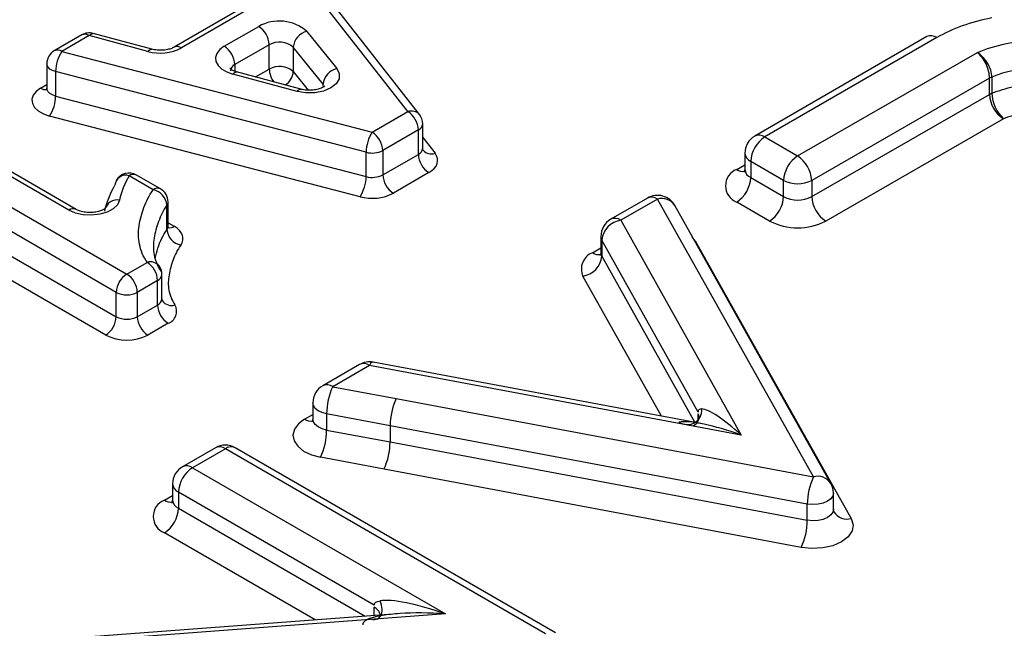
# Model space of a CAD drawing. Units: millimetres. Extents: x 75 to 4223, y 25 to 1460.
# Drawn here: x 1886 to 1895, y 434 to 439 of the extents above; entities that cross this region are included whole.
import ezdxf

# ---------------------------------------------------------------- set-up
doc = ezdxf.new("R2010")
doc.units = ezdxf.units.MM
doc.header["$LTSCALE"] = 5
doc.linetypes.add('SLD-Сплошная', pattern=[0])

msp = doc.modelspace()

# ---------------------------------------------------------------- linework, layer by layer
at = {"color": 7, "linetype": 'SLD-Сплошная'}
for p, q in [((1889.5107, 437.9055), (1888.3379, 439.4055)), ((1889.6092, 437.8804), (1888.4363, 439.3804)), ((1888.2204, 438.8305), (1887.5525, 438.4448)), ((1888.2829, 438.8243), (1887.6149, 438.4387)), ((1887.9726, 438.4524), (1888.261, 438.6188)), ((1886.779, 438.5478), (1886.5483, 438.4147)), ((1886.8415, 438.5416), (1886.6108, 438.4085)), ((1887.3328, 438.4098), (1886.8415, 438.5416)), ((1887.3652, 438.4285), (1886.8739, 438.5603)), ((1888.6644, 438.5777), (1888.9149, 438.2668)), ((1893.8596, 438.5334), (1892.4188, 437.7016)), ((1893.943, 438.5252), (1892.5021, 437.6934)), ((1888.3494, 438.4657), (1888.061, 438.2993)), ((1888.3494, 438.2616), (1888.3494, 438.4657)), ((1888.8016, 438.1343), (1888.5511, 438.4452)), ((1888.5511, 438.4452), (1888.5511, 438.241)), ((1886.6108, 438.4085), (1889.2126, 437.7334)), ((1892.7775, 437.5344), (1894.284, 438.3994)), ((1886.4858, 438.3064), (1886.4858, 438.1023)), ((1888.061, 438.2993), (1888.061, 438.2436)), ((1889.1614, 437.5655), (1886.5596, 438.2406)), ((1886.5596, 438.2406), (1886.5596, 438.0365)), ((1888.583, 438.075), (1888.0441, 438.2194)), ((1888.6154, 438.0937), (1888.0765, 438.2381)), ((1888.235, 438.1956), (1888.3494, 438.2616)), ((1888.5511, 438.241), (1888.677, 438.0848)), ((1894.4046, 438.1953), (1894.4046, 438.0592)), ((1886.434, 438.1023), (1886.4858, 438.1322)), ((1888.8016, 438.1183), (1888.8016, 438.1343)), ((1894.3853, 438.1858), (1892.895, 437.3301)), ((1894.3853, 438.0497), (1894.3853, 438.1858)), ((1886.5596, 438.0365), (1889.1614, 437.3614)), ((1892.895, 437.194), (1894.3853, 438.0497)), ((1889.1101, 437.1935), (1886.5083, 437.8686)), ((1889.2126, 437.7334), (1889.5107, 437.9055)), ((1889.6357, 437.5993), (1889.6357, 437.8034)), ((1894.5029, 437.8454), (1893.0125, 436.9897)), ((1886.67, 437.0803), (1885.49, 437.7615)), ((1886.7325, 437.0865), (1885.5525, 437.7677)), ((1889.5991, 437.7524), (1889.301, 437.5803)), ((1889.5991, 437.5482), (1889.5991, 437.7524)), ((1885.2702, 437.6346), (1887.1558, 436.546)), ((1889.6357, 437.6881), (1889.7386, 437.5566)), ((1892.5021, 437.6934), (1892.7775, 437.5344)), ((1889.1614, 437.3614), (1889.1614, 437.5655)), ((1889.301, 437.5803), (1889.301, 437.3762)), ((1889.301, 437.3762), (1889.5991, 437.5482)), ((1892.3354, 437.5573), (1892.3354, 437.4212)), ((1887.0674, 436.3929), (1885.1818, 437.4815)), ((1892.2664, 437.4212), (1892.3354, 437.461)), ((1892.6596, 437.3303), (1892.3842, 437.4893)), ((1892.3842, 437.4893), (1892.3842, 437.3532)), ((1887.377, 437.2522), (1887.1751, 437.3688)), ((1887.4395, 437.2583), (1887.2376, 437.3749)), ((1889.6875, 437.3952), (1889.3894, 437.2231)), ((1892.3842, 437.3532), (1892.6596, 437.1942)), ((1892.6596, 437.1942), (1892.6596, 437.3303)), ((1892.895, 437.3301), (1892.895, 437.194)), ((1885.1818, 437.2773), (1887.0674, 436.1888)), ((1886.979, 436.0357), (1885.0934, 437.1242)), ((1887.4924, 436.9182), (1887.4924, 437.1223)), ((1887.502, 436.946), (1887.502, 437.1501)), ((1891.5193, 437.1824), (1891.2118, 437.0048)), ((1891.6026, 437.1741), (1891.2951, 436.9966)), ((1892.9098, 434.8484), (1891.6026, 437.1741)), ((1893.0551, 434.794), (1891.7479, 437.1197)), ((1892.5418, 436.9901), (1892.2664, 437.1491)), ((1887.502, 436.9758), (1887.5538, 436.9459)), ((1891.2951, 436.9966), (1892.3046, 435.1977)), ((1891.1284, 436.8605), (1891.1284, 436.7244)), ((1891.9449, 435.3905), (1891.1365, 436.8309)), ((1891.1365, 436.8309), (1891.1365, 436.6948)), ((1891.9196, 436.8252), (1891.8946, 436.8586)), ((1891.9196, 436.8252), (1891.9139, 436.8243)), ((1891.9196, 436.8252), (1893.2269, 434.4995)), ((1891.0594, 436.7244), (1891.1284, 436.7642)), ((1887.1558, 436.546), (1887.3257, 436.6441)), ((1891.1365, 436.6948), (1891.9172, 435.3037)), ((1887.4507, 436.3379), (1887.4507, 436.5421)), ((1887.4141, 436.491), (1887.2442, 436.3929)), ((1887.4141, 436.2869), (1887.4141, 436.491)), ((1891.6362, 435.3562), (1890.978, 436.529)), ((1887.0674, 436.1888), (1887.0674, 436.3929)), ((1887.2442, 436.3929), (1887.2442, 436.1888)), ((1887.455, 436.3204), (1887.4511, 436.3384)), ((1887.2442, 436.1888), (1887.4141, 436.2869)), ((1887.5025, 436.1338), (1887.3326, 436.0357)), ((1891.9648, 435.2948), (1889.2194, 435.8083)), ((1889.1054, 435.7889), (1888.7982, 435.6116)), ((1889.1887, 435.7806), (1888.8816, 435.6033)), ((1892.3046, 435.1977), (1889.1887, 435.7806)), ((1888.8816, 435.6033), (1889.4138, 435.5042)), ((1889.4138, 435.5042), (1892.9098, 434.8484)), ((1888.7149, 435.4672), (1888.7149, 435.3311)), ((1888.6459, 435.3311), (1888.7149, 435.371)), ((1888.7145, 435.332), (1888.7094, 435.3091)), ((1889.3623, 435.2766), (1888.8304, 435.3757)), ((1888.8304, 435.3757), (1888.8304, 435.2396)), ((1891.9449, 435.3283), (1891.9449, 435.3751)), ((1891.953, 435.3398), (1891.953, 435.3454)), ((1888.8304, 435.2396), (1889.3623, 435.1405)), ((1892.8583, 434.6208), (1889.3623, 435.2766)), ((1889.3623, 435.2766), (1889.3623, 435.1405)), ((1889.3623, 435.1405), (1892.8583, 434.4847)), ((1887.8984, 435.0921), (1887.6235, 434.9334)), ((1887.9817, 435.0838), (1887.7068, 434.9251)), ((1890.6645, 433.5351), (1887.9817, 435.0838)), ((1890.7478, 433.5434), (1888.065, 435.0921)), ((1889.3112, 434.9128), (1888.7792, 435.0119)), ((1887.7068, 434.9251), (1889.8264, 433.7015)), ((1892.8068, 434.2571), (1889.3112, 434.9128)), ((1887.5401, 434.789), (1887.5401, 434.653)), ((1887.4711, 434.6529), (1887.5401, 434.6928)), ((1889.2294, 433.774), (1887.589, 434.721)), ((1887.589, 434.721), (1887.589, 434.5849)), ((1893.0765, 434.5762), (1893.0765, 434.7123)), ((1887.589, 434.5849), (1889.1527, 433.6822)), ((1892.8583, 434.4847), (1892.8583, 434.6208)), ((1893.0816, 434.554), (1893.0779, 434.5774)), ((1888.7354, 433.6509), (1887.4711, 434.3808)), ((1889.2294, 433.6879), (1889.2294, 433.7575)), ((1889.4238, 433.7025), (1885.2776, 433.3921)), ((1889.8264, 433.7015), (1885.2901, 433.362))]:
    msp.add_line(p, q, dxfattribs=at)
at = {"color": 7, "linetype": 'SLD-Сплошная', "flags": 128}
for points in [[(1886.8415, 438.5416), (1886.8517, 438.5524), (1886.8616, 438.5589), (1886.8707, 438.5608), (1886.8739, 438.5603)], [(1887.9726, 438.4524), (1887.9356, 438.4251), (1887.9109, 438.3936), (1887.8999, 438.3596), (1887.9032, 438.3251), (1887.9207, 438.292), (1887.9512, 438.2623), (1887.9932, 438.2376), (1888.0441, 438.2194)], [(1887.3328, 438.4098), (1887.3431, 438.4206), (1887.353, 438.4271), (1887.3621, 438.429), (1887.3652, 438.4285)], [(1886.5596, 438.2406), (1886.5338, 438.2496), (1886.5124, 438.2619), (1886.4968, 438.2768), (1886.4879, 438.2934), (1886.4858, 438.3064)], [(1888.0441, 438.2194), (1888.0544, 438.2302), (1888.0643, 438.2367), (1888.0734, 438.2386), (1888.0774, 438.2378)], [(1888.9149, 438.2668), (1888.9361, 438.2247), (1888.9345, 438.1808), (1888.91, 438.1393), (1888.8651, 438.1039), (1888.8039, 438.078), (1888.732, 438.0638), (1888.656, 438.0628), (1888.583, 438.075)], [(1886.434, 438.1023), (1886.3969, 438.0749), (1886.3721, 438.0431), (1886.3613, 438.0089), (1886.3649, 437.9742), (1886.3829, 437.9409), (1886.4141, 437.9112), (1886.4567, 437.8866), (1886.5083, 437.8686)], [(1886.5596, 438.0365), (1886.5338, 438.0455), (1886.5124, 438.0578), (1886.4968, 438.0726), (1886.4879, 438.0893), (1886.4858, 438.1023)], [(1888.583, 438.075), (1888.5933, 438.0858), (1888.6032, 438.0923), (1888.6123, 438.0942), (1888.6154, 438.0937)], [(1889.6875, 437.3952), (1889.7121, 437.4117), (1889.7321, 437.4302), (1889.7471, 437.4502), (1889.7566, 437.4713), (1889.7606, 437.4929), (1889.7589, 437.5147), (1889.7515, 437.5361), (1889.7386, 437.5566)], [(1887.095, 437.1654), (1887.0772, 437.1265), (1887.0415, 437.0919), (1886.9907, 437.0644), (1886.9287, 437.046), (1886.8602, 437.0382), (1886.7908, 437.0417), (1886.7257, 437.0561), (1886.67, 437.0803)], [(1887.6078, 436.7883), (1887.6194, 436.8085), (1887.6258, 436.8295), (1887.6268, 436.8507), (1887.6223, 436.8719), (1887.6125, 436.8924), (1887.5976, 436.9118), (1887.5779, 436.9298), (1887.5538, 436.9459)], [(1889.2194, 435.8083), (1889.2173, 435.8085), (1889.2084, 435.8053), (1889.1987, 435.7959), (1889.1887, 435.7806)], [(1888.8304, 435.3757), (1888.792, 435.3861), (1888.7594, 435.4018), (1888.7347, 435.4218), (1888.7196, 435.4447), (1888.7149, 435.4672)], [(1888.6459, 435.3311), (1888.594, 435.2923), (1888.5607, 435.2472), (1888.5483, 435.1987), (1888.5575, 435.1499), (1888.5878, 435.1041), (1888.6371, 435.0642), (1888.7024, 435.0328), (1888.7792, 435.0119)], [(1888.8304, 435.2396), (1888.792, 435.25), (1888.7594, 435.2657), (1888.7347, 435.2857), (1888.7196, 435.3086), (1888.7149, 435.3316)], [(1893.0765, 434.7123), (1893.0719, 434.6898), (1893.0552, 434.6653), (1893.0277, 434.6443), (1892.9913, 434.6284), (1892.9487, 434.6188), (1892.9033, 434.6162), (1892.8583, 434.6208)], [(1893.0765, 434.5768), (1893.0719, 434.5537), (1893.0552, 434.5292), (1893.0277, 434.5082), (1892.9913, 434.4923), (1892.9487, 434.4827), (1892.9033, 434.4801), (1892.8583, 434.4847)], [(1893.2269, 434.4995), (1893.2429, 434.4476), (1893.234, 434.3952), (1893.2006, 434.3461), (1893.1455, 434.304), (1893.0727, 434.2722), (1892.9876, 434.253), (1892.8967, 434.2479), (1892.8068, 434.2571)]]:
    msp.add_lwpolyline(points, dxfattribs=at)
at = {"color": 7, "linetype": 'SLD-Сплошная'}
for centre, radius, start, end in [((1888.4335, 438.3118), 0.3522, 49.01807, 119.32818), ((1888.1575, 438.457), 0.1921, 2.60548, 57.39452), ((1886.8415, 438.4396), 0.125, 74.98256, 119.99731), ((1886.8049, 438.4905), 0.0629, 54.38183, 114.31395), ((1888.7009, 438.4317), 0.1504, 104.03935, 174.87945), ((1893.8941, 438.457), 0.0838, 54.38242, 114.30712), ((1887.5783, 438.3875), 0.0629, 54.38629, 114.2627), ((1887.8691, 438.2905), 0.1921, 2.60548, 57.39452), ((1888.4356, 438.3122), 0.1761, 49.01807, 119.32818), ((1886.6108, 438.3064), 0.125, 119.99731, 180), ((1886.5742, 438.3574), 0.0629, 54.38183, 114.31395), ((1886.8694, 438.2378), 0.3098, 146.5681, 179.48294), ((1887.4369, 438.7866), 0.3909, 254.56425, 297.10428), ((1888.0848, 438.2436), 0.0606, 113.14273, 175.84399), ((1888.4356, 438.1081), 0.1761, 49.01807, 119.32818), ((1888.537, 438.2692), 0.1878, 182.32021, 217.64594), ((1888.4093, 438.2506), 0.1421, 301.23449, 356.11702), ((1888.9514, 438.1209), 0.1504, 104.03935, 174.87945), ((1894.4726, 438.0331), 0.1758, 112.73702, 119.7367), ((1886.4725, 438.1584), 0.068, 235.61972, 281.12283), ((1886.2498, 438.0393), 0.3098, 326.5681, 359.48294), ((1894.4726, 437.8971), 0.1758, 112.73702, 119.7367), ((1894.6418, 438.0613), 0.2567, 182.58585, 237.23539), ((1894.704, 438.0673), 0.2995, 181.55342, 227.82031), ((1889.5412, 437.8193), 0.0914, 41.95122, 109.4785), ((1889.4072, 437.7436), 0.1921, 2.60548, 57.39452), ((1889.5107, 437.8034), 0.125, 0, 38.02139), ((1889.5742, 437.8089), 0.0617, 293.75748, 354.92238), ((1889.4711, 437.5627), 0.3098, 146.5681, 179.48294), ((1889.1091, 437.5716), 0.1921, 2.60548, 57.39452), ((1892.5021, 437.5573), 0.1667, 119.99731, 180), ((1892.4533, 437.6252), 0.0838, 54.38242, 114.30712), ((1892.6401, 437.4776), 0.2561, 122.60548, 177.39452), ((1889.212, 437.7541), 0.1953, 254.97885, 297.11557), ((1889.5742, 437.6047), 0.0617, 293.75748, 354.92238), ((1889.791, 437.557), 0.1921, 182.60548, 237.39452), ((1889.7081, 437.6427), 0.0913, 221.63352, 289.4987), ((1892.4188, 437.5656), 0.0838, 185.6948, 245.62534), ((1892.9155, 437.3186), 0.2561, 122.60548, 177.39452), ((1892.6385, 437.3185), 0.2567, 2.58585, 57.23539), ((1887.1464, 437.2834), 0.0901, 71.44536, 176.01917), ((1887.1751, 437.2667), 0.125, 60.00269, 149.86909), ((1887.2117, 437.3176), 0.0629, 65.68605, 125.61817), ((1889.212, 437.55), 0.1953, 254.97885, 297.11557), ((1889.4929, 437.3849), 0.1921, 182.60548, 237.39452), ((1892.318, 437.2851), 0.1455, 110.78342, 249.21658), ((1892.3179, 437.4969), 0.0916, 235.77036, 279.62119), ((1892.4148, 437.4266), 0.0795, 183.02541, 247.3636), ((1888.8516, 437.3642), 0.3098, 326.5681, 359.48294), ((1892.1284, 437.3648), 0.2561, 302.60548, 357.39452), ((1892.7775, 437.5578), 0.2563, 242.61718, 297.29351), ((1887.4137, 437.201), 0.0629, 65.68605, 125.61817), ((1887.3462, 437.1086), 0.1469, 5.36446, 77.87648), ((1887.377, 437.1501), 0.125, 0, 60.00269), ((1889.2114, 437.5707), 0.3906, 254.97885, 297.11557), ((1891.6026, 437.038), 0.1667, 29.33998, 119.99731), ((1887.0773, 437.0577), 0.1091, 80.64381, 163.6345), ((1887.4551, 437.1508), 0.047, 322.63423, 359.11397), ((1891.5538, 437.106), 0.0838, 54.38242, 114.30712), ((1891.6372, 437.0455), 0.1332, 33.84466, 105.08335), ((1892.4038, 437.2058), 0.2561, 302.60548, 357.39452), ((1892.7775, 437.4218), 0.2563, 242.61718, 297.29351), ((1893.1515, 437.2056), 0.2567, 182.58585, 237.23539), ((1886.7067, 437.0289), 0.0631, 66.41894, 125.55403), ((1891.2951, 436.8605), 0.1667, 119.99731, 180), ((1891.3221, 436.812), 0.1866, 98.33999, 174.20082), ((1891.2463, 436.9285), 0.0838, 54.38242, 114.30712), ((1892.7775, 437.4452), 0.5125, 242.61718, 297.29351), ((1887.4551, 436.9467), 0.047, 322.63423, 359.11397), ((1887.6386, 436.9319), 0.1469, 185.36446, 257.87648), ((1887.5154, 437.0022), 0.0682, 259.20289, 304.34775), ((1891.188, 436.8609), 0.0596, 180.35604, 210.24818), ((1891.1091, 436.589), 0.1442, 110.17443, 204.58759), ((1891.1107, 436.7994), 0.0909, 235.64615, 280.85818), ((1891.188, 436.7248), 0.0596, 180.35604, 210.24818), ((1887.3539, 436.5521), 0.0962, 37.60048, 107.02587), ((1887.2222, 436.4823), 0.1921, 2.60548, 57.39452), ((1890.9509, 436.7136), 0.1866, 278.33999, 354.20082), ((1887.2593, 436.3842), 0.1921, 122.60548, 177.39452), ((1887.0523, 436.3842), 0.1921, 2.60548, 57.39452), ((1887.3888, 436.5479), 0.0622, 294.03738, 354.64248), ((1887.3257, 436.5421), 0.125, 0, 33.3859), ((1887.1558, 436.5635), 0.1921, 242.60967, 297.39033), ((1887.3888, 436.3437), 0.0622, 294.03738, 354.64248), ((1887.5312, 436.379), 0.0961, 217.21583, 287.04924), ((1887.606, 436.2956), 0.1921, 182.60548, 237.39452), ((1887.4665, 436.2344), 0.1069, 289.71131, 29.58921), ((1886.8755, 436.1975), 0.1921, 302.60548, 357.39452), ((1887.1558, 436.3594), 0.1921, 242.60967, 297.39033), ((1887.4361, 436.1975), 0.1921, 182.60548, 237.39452), ((1887.1558, 436.3769), 0.3843, 242.60967, 297.39033), ((1889.1887, 435.6445), 0.1667, 79.40421, 119.99731), ((1889.1399, 435.7125), 0.0838, 54.38242, 114.30712), ((1888.8816, 435.4672), 0.1667, 119.99731, 180), ((1888.8328, 435.5352), 0.0838, 54.38242, 114.30712), ((1889.3706, 435.3738), 0.5402, 154.85611, 179.80166), ((1889.8994, 435.2747), 0.537, 154.70156, 179.79724), ((1888.6973, 435.4067), 0.0915, 235.74355, 279.88722), ((1888.2902, 435.2414), 0.5402, 334.85611, 359.80166), ((1888.8221, 435.1423), 0.5402, 334.85618, 359.80158), ((1887.9817, 434.9477), 0.1667, 60.00269, 119.99731), ((1887.9329, 435.0157), 0.0838, 54.38242, 114.30712), ((1888.0305, 435.0157), 0.0838, 65.69288, 125.61758), ((1887.7068, 434.789), 0.1667, 119.99731, 180), ((1887.8448, 434.7094), 0.2561, 122.60548, 177.39452), ((1887.658, 434.857), 0.0838, 54.38242, 114.30712), ((1893.3954, 434.6189), 0.537, 154.70153, 179.79731), ((1892.9445, 434.7198), 0.1332, 33.84466, 105.08335), ((1887.6236, 434.7974), 0.0838, 185.6948, 245.62534), ((1892.9098, 434.7123), 0.1667, 0, 29.33998), ((1887.5228, 434.5169), 0.1455, 110.78342, 249.21658), ((1887.5226, 434.7286), 0.0916, 235.76316, 279.6926), ((1887.6196, 434.6583), 0.0795, 183.02541, 247.3636), ((1887.3331, 434.5966), 0.2561, 302.60548, 357.39452), ((1892.3213, 434.4866), 0.537, 334.70153, 359.79731), ((1893.1922, 434.628), 0.1331, 213.59702, 285.09795)]:
    msp.add_arc(centre, radius, start, end, dxfattribs=at)
for centre, major_axis, ratio, start_param, end_param in [((1892.3046, 435.0616), (0.353, -0.349), 0.198705, 1.76474, 2.923079), ((1892.3046, 435.0616), (0.5679, -0.218), 0.209552, 1.651052, 2.80939), ((1889.8264, 433.5655), (0.5954, -0.218), 0.202098, 1.644678, 2.803238), ((1889.8264, 433.5655), (0.6934, -0.0469), 0.195399, 1.584017, 2.742578)]:
    msp.add_ellipse(centre, major_axis=major_axis, ratio=ratio, start_param=start_param, end_param=end_param, dxfattribs=at)
for points in [[(1894.4041, 438.6904), (1894.2305, 438.657), (1894.0723, 438.5998), (1893.943, 438.5252)], [(1887.1751, 437.3688), (1887.1367, 437.3027), (1887.1092, 437.2346), (1887.095, 437.1654)], [(1886.9709, 437.0718), (1886.9861, 437.1459), (1887.0155, 437.2188), (1887.0565, 437.2896)], [(1891.9042, 435.2774), (1891.9473, 435.3023), (1891.9637, 435.3416), (1891.9449, 435.3751)]]:
    msp.add_open_spline(points, degree=3, dxfattribs=at)
for points, knots in [([(1887.5525, 438.4448), (1887.5439, 438.4405), (1887.5266, 438.4319), (1887.4848, 438.4217), (1887.4363, 438.418), (1887.3941, 438.4215), (1887.3721, 438.4268), (1887.3652, 438.4285)], [0, 0, 0, 0, 0.207302, 0.417564, 0.647492, 0.888307, 1, 1, 1, 1]), ([(1894.284, 438.3994), (1894.3573, 438.4317), (1894.4367, 438.4574), (1894.6101, 438.4923), (1894.7007, 438.5013), (1894.8851, 438.5018), (1894.9771, 438.4931), (1895.1493, 438.4593), (1895.2305, 438.4333), (1895.3039, 438.4011)], [0, 0, 0, 0, 0.25, 0.25, 0.5, 0.5, 0.75, 0.75, 1, 1, 1, 1]), ([(1894.3853, 438.1858), (1894.3853, 438.2219), (1894.3746, 438.2655), (1894.337, 438.3449), (1894.3108, 438.3791), (1894.284, 438.3994)], [0, 0, 0, 0, 0.5, 0.5, 1, 1, 1, 1]), ([(1894.4046, 438.1953), (1894.4046, 438.2314), (1894.3909, 438.2736), (1894.3455, 438.3491), (1894.3152, 438.3813), (1894.284, 438.3994)], [0, 0, 0, 0, 0.5, 0.5, 1, 1, 1, 1]), ([(1888.0765, 438.2381), (1888.0648, 438.2419), (1888.0425, 438.2493), (1888.0237, 438.2609), (1888.0191, 438.2679), (1888.02, 438.2659), (1888.02, 438.2658)], [0, 0, 0, 0, 0.343707, 0.65636, 0.997052, 1, 1, 1, 1]), ([(1895.1828, 438.1972), (1895.0698, 438.2446), (1894.9323, 438.2698), (1894.653, 438.2688), (1894.5171, 438.2427), (1894.4046, 438.1953)], [0, 0, 0, 0, 0.5, 0.5, 1, 1, 1, 1]), ([(1888.8165, 438.1202), (1888.8165, 438.12), (1888.8164, 438.1196), (1888.7995, 438.1071), (1888.7687, 438.0948), (1888.7266, 438.0857), (1888.6768, 438.0834), (1888.6384, 438.0879), (1888.6195, 438.0927), (1888.6154, 438.0937)], [0, 0, 0, 0, 0.122074, 0.277509, 0.426394, 0.589059, 0.765962, 0.949348, 1, 1, 1, 1]), ([(1894.4046, 438.0592), (1894.4611, 438.083), (1894.524, 438.1016), (1894.6552, 438.1265), (1894.7229, 438.1329), (1894.9327, 438.1337), (1895.0695, 438.1086), (1895.1828, 438.0611)], [0, 0, 0, 0, 0.25, 0.25, 0.5, 0.5, 1, 1, 1, 1]), ([(1886.4845, 438.1021), (1886.4846, 438.0986), (1886.4851, 438.0892), (1886.4834, 438.0875), (1886.4822, 438.0864)], [0, 0, 0, 0, 0.3654857, 1, 1, 1, 1]), ([(1895.0849, 437.8472), (1895.0002, 437.8827), (1894.8977, 437.9013), (1894.6886, 437.9004), (1894.5874, 437.881), (1894.5029, 437.8454)], [0, 0, 0, 0, 0.5, 0.5, 1, 1, 1, 1]), ([(1889.6399, 437.5824), (1889.6373, 437.5866), (1889.6345, 437.5912), (1889.636, 437.598), (1889.6362, 437.5987)], [0, 0, 0, 0, 0.90629, 1, 1, 1, 1]), ([(1892.3346, 437.4222), (1892.3302, 437.4084), (1892.3257, 437.3939), (1892.3299, 437.398), (1892.3301, 437.3982)], [0, 0, 0, 0, 0.959558, 1, 1, 1, 1]), ([(1887.3257, 436.6441), (1887.2936, 436.6929), (1887.273, 436.744), (1887.251, 436.8469), (1887.2515, 436.8985), (1887.2672, 437.0018), (1887.2808, 437.0532), (1887.3185, 437.1541), (1887.3422, 437.2039), (1887.377, 437.2522)], [0, 0, 0, 0, 0.25, 0.25, 0.5, 0.5, 0.75, 0.75, 1, 1, 1, 1]), ([(1887.4924, 437.1223), (1887.4606, 437.0783), (1887.4392, 437.0328), (1887.4048, 436.9408), (1887.3923, 436.8941), (1887.377, 436.7998), (1887.3758, 436.7527), (1887.3948, 436.6589), (1887.4132, 436.6122), (1887.4426, 436.5677)], [0, 0, 0, 0, 0.25, 0.25, 0.5, 0.5, 0.75, 0.75, 1, 1, 1, 1]), ([(1886.9759, 437.0972), (1886.976, 437.0975), (1886.977, 437.1001), (1886.9716, 437.092), (1886.9516, 437.0807), (1886.9179, 437.0684), (1886.8737, 437.0608), (1886.8229, 437.0604), (1886.7763, 437.0682), (1886.7467, 437.0788), (1886.7358, 437.0847), (1886.7325, 437.0865)], [0, 0, 0, 0, 0.012808, 0.135266, 0.256836, 0.381329, 0.51829, 0.665863, 0.816733, 0.944819, 1, 1, 1, 1]), ([(1887.3935, 436.6764), (1887.4074, 436.7343), (1887.4272, 436.8169), (1887.4774, 436.8948), (1887.4924, 436.9182)], [0, 0, 0, 0, 0.700603, 1, 1, 1, 1]), ([(1887.5053, 436.9298), (1887.5056, 436.9294), (1887.5067, 436.928), (1887.5011, 436.9396), (1887.5025, 436.9444), (1887.5027, 436.9452)], [0, 0, 0, 0, 0.2222371, 0.8694245, 1, 1, 1, 1]), ([(1887.6078, 436.7883), (1887.5792, 436.7488), (1887.5598, 436.7072), (1887.5286, 436.6237), (1887.5172, 436.5815), (1887.5026, 436.4963), (1887.5008, 436.4539), (1887.5166, 436.3698), (1887.5329, 436.3274), (1887.5594, 436.2872)], [0, 0, 0, 0, 0.25, 0.25, 0.5, 0.5, 0.75, 0.75, 1, 1, 1, 1]), ([(1891.127, 436.7232), (1891.1275, 436.7213), (1891.1299, 436.7118), (1891.1189, 436.6975), (1891.1227, 436.701), (1891.1227, 436.7011)], [0, 0, 0, 0, 0.201381, 0.98392, 1, 1, 1, 1]), ([(1891.7827, 435.3065), (1891.8046, 435.2941), (1891.8282, 435.2871), (1891.8739, 435.2854), (1891.896, 435.2907), (1891.9334, 435.3123), (1891.9489, 435.3287), (1891.9698, 435.3688), (1891.9752, 435.3926), (1891.975, 435.4175)], [0, 0, 0, 0, 0.25, 0.25, 0.5, 0.5, 0.75, 0.75, 1, 1, 1, 1]), ([(1891.9449, 435.3905), (1891.9453, 435.3953), (1891.9462, 435.4053), (1891.953, 435.4134), (1891.9627, 435.4175), (1891.9706, 435.4175), (1891.975, 435.4175)], [0, 0, 0, 0, 0.204994, 0.431458, 0.681662, 1, 1, 1, 1]), ([(1887.5393, 434.6539), (1887.5349, 434.6401), (1887.5304, 434.6257), (1887.5346, 434.6298), (1887.5348, 434.6299)], [0, 0, 0, 0, 0.959558, 1, 1, 1, 1]), ([(1889.191, 433.6613), (1889.2108, 433.6541), (1889.2297, 433.6525), (1889.2618, 433.6608), (1889.2748, 433.6708), (1889.2921, 433.7001), (1889.2963, 433.7194), (1889.2949, 433.7629), (1889.2893, 433.7871), (1889.2794, 433.8111)], [0, 0, 0, 0, 0.25, 0.25, 0.5, 0.5, 0.75, 0.75, 1, 1, 1, 1]), ([(1889.2294, 433.774), (1889.2301, 433.779), (1889.2316, 433.7894), (1889.2428, 433.7997), (1889.2589, 433.8069), (1889.272, 433.8096), (1889.2794, 433.8111)], [0, 0, 0, 0, 0.2029412, 0.428683, 0.678996, 1, 1, 1, 1]), ([(1889.2731, 433.67), (1889.2751, 433.6749), (1889.2807, 433.6885), (1889.2755, 433.7116), (1889.2596, 433.7371), (1889.2395, 433.7507), (1889.2294, 433.7575)], [0, 0, 0, 0, 0.157714, 0.438476, 0.719238, 1, 1, 1, 1]), ([(1889.191, 433.6613), (1889.1825, 433.6578), (1889.1672, 433.6515), (1889.1484, 433.6397), (1889.1355, 433.6264), (1889.1338, 433.6157), (1889.1329, 433.6106)], [0, 0, 0, 0, 0.3209585, 0.5713148, 0.7970369, 1, 1, 1, 1])]:
    msp.add_open_spline(points, degree=3, knots=knots, dxfattribs=at)

doc.saveas('drawing.dxf')
